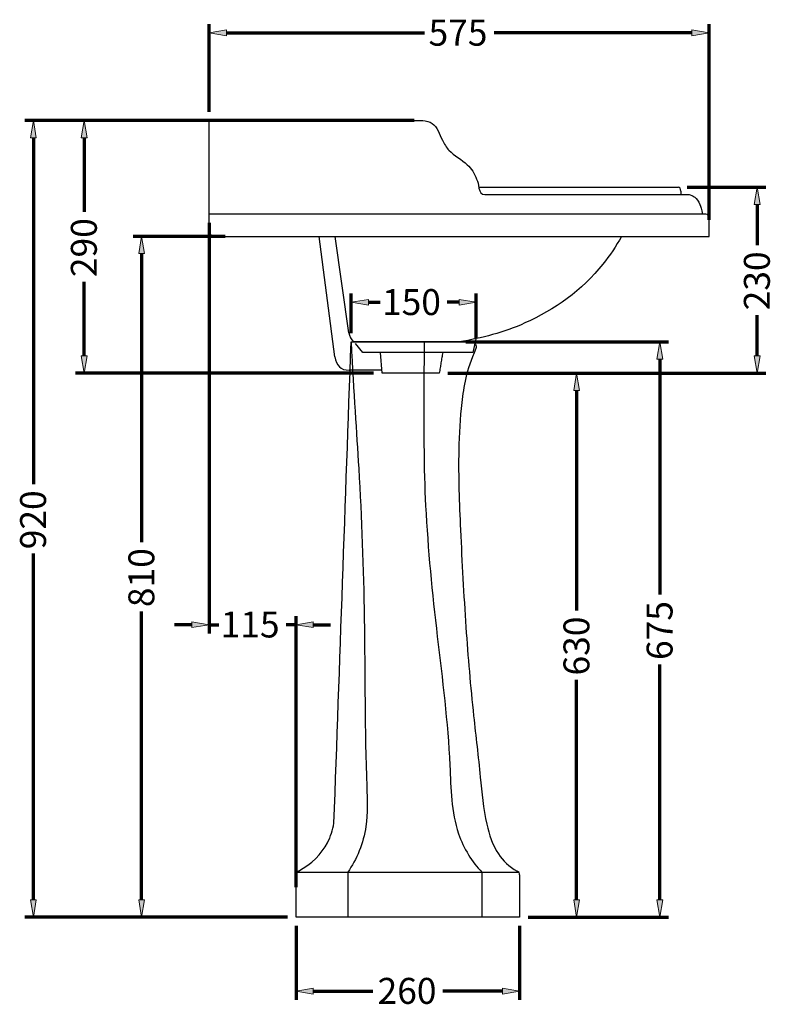
# Model space of a CAD drawing. Units: inches. Extents: x -33 to 1868, y -758 to 1268.
# Drawn here: x -33 to 827, y -758 to 370 of the extents above; entities that cross this region are included whole.
import ezdxf

# ---------------------------------------------------------------- set-up
doc = ezdxf.new("R2010")
doc.units = ezdxf.units.IN
doc.header["$MEASUREMENT"] = 0
for name, pattern in [('AI-Linetype-10', [252.189322, 168.126215, -84.063107]), ('AI-Linetype-11', [252.189322, 168.126215, -84.063107]), ('AI-Linetype-12', [252.189322, 168.126215, -84.063107]), ('AI-Linetype-7', [252.189322, 168.126215, -84.063107]), ('AI-Linetype-8', [252.189322, 168.126215, -84.063107]), ('AI-Linetype-9', [252.189322, 168.126215, -84.063107])]:
    doc.linetypes.add(name, pattern=pattern)
doc.layers.add('______', color=7, linetype='Continuous')
doc.layers.add('_U+56FE_U+5C422', color=7, linetype='Continuous')

# ---------------------------------------------------------------- blocks, each defined once
blk = doc.blocks.new('block 4')
at = {"layer": '______', "color": 7, "lineweight": 25, "true_color": 0xffffff}
blk.add_lwpolyline([(484, 1.1), (348.5, 1.1)], dxfattribs=at)
blk = doc.blocks.new('block 58')
at = {"layer": '______', "color": 7, "lineweight": 25, "true_color": 0xffffff}
blk.add_lwpolyline([(328.2, -15.9), (310.4, 122)], dxfattribs=at)
blk = doc.blocks.new('block 59')
at = {"layer": '______', "color": 7, "lineweight": 25, "true_color": 0xffffff}
blk.add_open_spline([(184.1, 130.9), (184.1, 124.9), (186.4, 122), (191, 122)], degree=3, dxfattribs=at)
blk = doc.blocks.new('block 60')
at = {"layer": '______', "color": 7, "lineweight": 25, "true_color": 0xffffff}
blk.add_open_spline([(757.3, 140.3), (757.3, 145.2), (755.9, 147.6), (753.2, 147.6)], degree=3, dxfattribs=at)
blk = doc.blocks.new('block 61')
at = {"layer": '______', "color": 7, "lineweight": 25, "true_color": 0xffffff}
blk.add_open_spline([(493.4, 177.4), (494, 172.5), (496.3, 170), (500.2, 170)], degree=3, dxfattribs=at)
blk = doc.blocks.new('block 62')
at = {"layer": '______', "color": 7, "lineweight": 25, "true_color": 0xffffff}
blk.add_lwpolyline([(489.6, 4.6), (488.6, -0.5)], dxfattribs=at)
blk = doc.blocks.new('block 63')
at = {"layer": '______', "color": 7, "lineweight": 25, "true_color": 0xffffff}
blk.add_lwpolyline([(184.1, 130.9), (184.1, 254.7)], dxfattribs=at)
blk = doc.blocks.new('block 64')
at = {"layer": '______', "color": 7, "lineweight": 25, "true_color": 0xffffff}
blk.add_open_spline([(429, 254.7), (432.8, 254.4), (436.8, 253.5), (439.8, 251.4), (445.6, 247.5), (448, 239.4), (451.4, 232.4), (453.5, 228), (455.9, 224), (459, 220.7), (465, 214.2), (473.5, 210.3), (480, 204), (484.6, 199.6), (488.3, 194), (490.7, 187.7), (491.9, 184.7), (492.8, 181.6), (493.4, 177.4)], degree=3, knots=[0, 0, 0, 0, 1, 1, 1, 2, 2, 2, 3, 3, 3, 4, 4, 4, 5, 5, 5, 6, 6, 6, 6], dxfattribs=at)
blk = doc.blocks.new('block 65')
at = {"layer": '______', "color": 7, "lineweight": 25, "true_color": 0xffffff}
blk.add_open_spline([(735.3, 169.6), (738.7, 168.2), (739.7, 167.7), (740.6, 167), (742.8, 165.3), (744.9, 162.4), (746.6, 158.7), (747.7, 156.1), (748.7, 153.1), (749.4, 147.6)], degree=3, knots=[0, 0, 0, 0, 1, 1, 1, 2, 2, 2, 3, 3, 3, 3], dxfattribs=at)
blk = doc.blocks.new('block 66')
at = {"layer": '______', "color": 7, "lineweight": 25, "true_color": 0xffffff}
blk.add_lwpolyline([(184.1, 254.7), (429, 254.7)], dxfattribs=at)
blk = doc.blocks.new('block 67')
at = {"layer": '______', "color": 7, "lineweight": 25, "true_color": 0xffffff}
blk.add_open_spline([(733.2, 170), (733.9, 170), (734.6, 169.9), (735.3, 169.6)], degree=3, dxfattribs=at)
blk = doc.blocks.new('block 68')
at = {"layer": '______', "color": 7, "lineweight": 25, "true_color": 0xffffff}
blk.add_lwpolyline([(191, 122), (757.3, 122)], dxfattribs=at)
blk = doc.blocks.new('block 69')
at = {"layer": '______', "color": 7, "lineweight": 25, "true_color": 0xffffff}
blk.add_open_spline([(500.2, 170), (577.9, 170), (655.5, 170), (733.2, 170)], degree=3, dxfattribs=at)
blk = doc.blocks.new('block 70')
at = {"layer": '______', "color": 7, "lineweight": 25, "true_color": 0xffffff}
blk.add_lwpolyline([(724.6, 173.9), (724.6, 170)], dxfattribs=at)
blk = doc.blocks.new('block 71')
at = {"layer": '______', "color": 7, "lineweight": 25, "true_color": 0xffffff}
blk.add_open_spline([(724.6, 173.9), (724.6, 176.9), (723.7, 178.4), (721.9, 178.4)], degree=3, dxfattribs=at)
blk = doc.blocks.new('block 72')
at = {"layer": '______', "color": 7, "lineweight": 25, "true_color": 0xffffff}
blk.add_lwpolyline([(344.4, 11.6), (328.4, 122)], dxfattribs=at)
blk = doc.blocks.new('block 73')
at = {"layer": '______', "color": 7, "lineweight": 25, "true_color": 0xffffff}
blk.add_open_spline([(493.2, 178.4), (569.4, 178.4), (645.7, 178.4), (721.9, 178.4)], degree=3, dxfattribs=at)
blk = doc.blocks.new('block 74')
at = {"layer": '______', "color": 7, "lineweight": 25, "true_color": 0xffffff}
blk.add_open_spline([(349.9, -31.4), (348.1, -31.4), (346.4, -31.4), (344.6, -31.4)], degree=3, dxfattribs=at)
blk = doc.blocks.new('block 75')
at = {"layer": '______', "color": 7, "lineweight": 25, "true_color": 0xffffff}
blk.add_open_spline([(328.2, -15.9), (329.6, -26.2), (335.1, -31.4), (344.6, -31.4)], degree=3, dxfattribs=at)
blk = doc.blocks.new('block 76')
at = {"layer": '______', "color": 7, "lineweight": 25, "true_color": 0xffffff}
blk.add_open_spline([(344.4, 11.6), (345, 7.4), (346.6, 4), (349.4, 1.1)], degree=3, dxfattribs=at)
blk = doc.blocks.new('block 77')
at = {"layer": '______', "color": 7, "lineweight": 25, "true_color": 0xffffff}
blk.add_lwpolyline([(757.3, 122), (757.3, 140.3)], dxfattribs=at)
blk = doc.blocks.new('block 78')
at = {"layer": '______', "color": 7, "lineweight": 25, "true_color": 0xffffff}
blk.add_lwpolyline([(753.2, 147.6), (184.1, 147.6)], dxfattribs=at)
blk = doc.blocks.new('block 79')
at = {"layer": '______', "color": 7, "lineweight": 25, "true_color": 0xffffff}
blk.add_open_spline([(656.8, 122), (650.5, 110.8), (643.3, 100.1), (635.3, 90.1), (611.4, 60.4), (579.9, 37.6), (546.1, 22.7), (521.9, 12), (496.6, 5.3), (470.9, 1.1)], degree=3, knots=[0, 0, 0, 0, 1, 1, 1, 2, 2, 2, 3, 3, 3, 3], dxfattribs=at)
blk = doc.blocks.new('block 200')
at = {"layer": '______', "color": 7, "lineweight": 25, "true_color": 0xffffff}
blk.add_lwpolyline([(284.8, -606.8), (538.9, -606.8)], dxfattribs=at)
blk = doc.blocks.new('block 201')
at = {"layer": '______', "color": 7, "lineweight": 25, "true_color": 0xffffff}
blk.add_open_spline([(346.8, 1.1), (392.4, 1.1), (438, 1.1), (483.5, 1.1), (485.6, 1.1), (487.5, 0.3), (488.9, -1.1), (489, -1.2), (489.2, -1.4), (489.3, -1.6), (490.4, -3), (490.6, -4.9), (489.9, -6.6), (478.6, -32.4), (475.7, -50), (473.7, -68.5), (471.7, -86.2), (470.6, -104.6), (470.2, -123.3), (469.6, -153.3), (470.8, -183.8), (472.2, -214.5), (473.9, -251.7), (475.9, -288.9), (478.4, -326.1), (480.8, -360.1), (483.6, -393.9), (487.2, -427.8), (489.7, -451.1), (492.6, -474.4), (494.9, -497.8), (496.7, -515.8), (498.2, -533.9), (502.3, -551.9), (504.9, -563.7), (508.7, -575.5), (515.6, -585.9), (520.8, -593.7), (527.7, -600.7), (537.3, -605.5)], degree=3, knots=[0, 0, 0, 0, 1, 1, 1, 2, 2, 2, 3, 3, 3, 4, 4, 4, 5, 5, 5, 6, 6, 6, 7, 7, 7, 8, 8, 8, 9, 9, 9, 10, 10, 10, 11, 11, 11, 12, 12, 12, 13, 13, 13, 13], dxfattribs=at)
blk = doc.blocks.new('block 202')
at = {"layer": '______', "color": 7, "lineweight": 25, "true_color": 0xffffff}
blk.add_open_spline([(540, -610), (540, -608.1), (539, -606.4), (537.3, -605.5)], degree=3, dxfattribs=at)
blk = doc.blocks.new('block 203')
at = {"layer": '______', "color": 7, "lineweight": 25, "true_color": 0xffffff}
blk.add_lwpolyline([(540, -610), (540, -658.3)], dxfattribs=at)
blk = doc.blocks.new('block 204')
at = {"layer": '______', "color": 7, "lineweight": 25, "true_color": 0xffffff}
blk.add_lwpolyline([(540, -658.3), (283.7, -658.3)], dxfattribs=at)
blk = doc.blocks.new('block 205')
at = {"layer": '______', "color": 7, "lineweight": 25, "true_color": 0xffffff}
blk.add_lwpolyline([(283.7, -658.3), (283.7, -609.9)], dxfattribs=at)
blk = doc.blocks.new('block 206')
at = {"layer": '______', "color": 7, "lineweight": 25, "true_color": 0xffffff}
blk.add_open_spline([(286.4, -605.5), (284.7, -606.3), (283.7, -608), (283.7, -609.9)], degree=3, dxfattribs=at)
blk = doc.blocks.new('block 207')
at = {"layer": '______', "color": 7, "lineweight": 25, "true_color": 0xffffff}
blk.add_open_spline([(286.4, -605.5), (301.8, -597.7), (312.9, -586.1), (319.7, -573.1), (323.5, -566), (325.9, -558.4), (327.2, -550.7), (333.8, -366.8), (340.3, -182.8), (346.8, 1.1), (349.9, -59.4), (353.1, -101.7), (355.5, -144.1), (358.9, -201.3), (361, -258.7), (361.9, -315.9), (362.9, -380.1), (362.3, -444.1), (364.8, -508.6), (365.3, -523.9), (366.1, -539.2), (363.8, -554.3), (361, -573.6), (353.2, -592.5), (342.9, -606.8)], degree=3, knots=[0, 0, 0, 0, 1, 1, 1, 2, 2, 2, 3, 3, 3, 4, 4, 4, 5, 5, 5, 6, 6, 6, 7, 7, 7, 8, 8, 8, 8], dxfattribs=at)
blk = doc.blocks.new('block 208')
at = {"layer": '______', "color": 7, "lineweight": 25, "true_color": 0xffffff}
blk.add_lwpolyline([(342.9, -606.8), (342.9, -658.3)], dxfattribs=at)
blk = doc.blocks.new('block 209')
at = {"layer": '______', "color": 7, "lineweight": 25, "true_color": 0xffffff}
blk.add_open_spline([(430.6, 1.1), (429.7, -102.3), (430.1, -144.6), (432.2, -186.7), (434.8, -236.9), (439.8, -287), (445.6, -336.8), (451.3, -385.8), (457.7, -434.6), (460, -484.4), (461.2, -510.9), (461.3, -537.7), (470, -562.7), (475.8, -579.5), (485.5, -595.5), (496.7, -606.8)], degree=3, knots=[0, 0, 0, 0, 1, 1, 1, 2, 2, 2, 3, 3, 3, 4, 4, 4, 5, 5, 5, 5], dxfattribs=at)
blk = doc.blocks.new('block 210')
at = {"layer": '______', "color": 7, "lineweight": 25, "true_color": 0xffffff}
blk.add_lwpolyline([(496.7, -606.8), (496.7, -658.3)], dxfattribs=at)
blk = doc.blocks.new('block 211')
at = {"layer": '______', "color": 7, "linetype": 'AI-Linetype-7', "lineweight": 25, "true_color": 0xffffff}
blk.add_lwpolyline([(447.9, -34.7), (382.5, -34.7)], dxfattribs=at)
blk = doc.blocks.new('block 212')
at = {"layer": '______', "color": 7, "lineweight": 25, "true_color": 0xffffff}
blk.add_lwpolyline([(489.6, 4.6), (486.5, -11.1)], dxfattribs=at)
blk = doc.blocks.new('block 213')
at = {"layer": '______', "color": 7, "linetype": 'AI-Linetype-8', "lineweight": 25, "true_color": 0xffffff}
blk.add_lwpolyline([(486.5, -11.1), (360.4, -11.1)], dxfattribs=at)
blk = doc.blocks.new('block 214')
at = {"layer": '______', "color": 7, "linetype": 'AI-Linetype-9', "lineweight": 25, "true_color": 0xffffff}
blk.add_lwpolyline([(382.5, -34.7), (380.4, -11.1)], dxfattribs=at)
blk = doc.blocks.new('block 215')
at = {"layer": '______', "color": 7, "linetype": 'AI-Linetype-10', "lineweight": 25, "true_color": 0xffffff}
blk.add_lwpolyline([(360.4, -11.1), (351.7, -0.8)], dxfattribs=at)
blk = doc.blocks.new('block 216')
at = {"layer": '______', "color": 7, "linetype": 'AI-Linetype-11', "lineweight": 25, "true_color": 0xffffff}
blk.add_open_spline([(382.2, -31.4), (369.7, -31.4), (357.2, -31.4), (344.6, -31.4)], degree=3, dxfattribs=at)
blk = doc.blocks.new('block 217')
at = {"layer": '______', "color": 7, "lineweight": 25, "true_color": 0xffffff}
blk.add_open_spline([(328.2, -15.9), (329.6, -26.2), (335.1, -31.4), (344.6, -31.4)], degree=3, dxfattribs=at)
blk = doc.blocks.new('block 218')
at = {"layer": '______', "color": 7, "linetype": 'AI-Linetype-12', "lineweight": 25, "true_color": 0xffffff}
blk.add_open_spline([(451.8, -11.1), (450.5, -19), (449.2, -26.8), (447.9, -34.7)], degree=3, dxfattribs=at)
blk = doc.blocks.new('block 219')
at = {"layer": '_U+56FE_U+5C422', "color": 7, "lineweight": 70, "true_color": 0xffffff}
blk.add_lwpolyline([(731.8, 178.4), (822.1, 178.4)], dxfattribs=at)
blk = doc.blocks.new('block 220')
at = {"layer": '_U+56FE_U+5C422', "color": 7, "lineweight": 70, "true_color": 0xffffff}
blk.add_lwpolyline([(457.8, -34.7), (822.1, -34.7)], dxfattribs=at)
blk = doc.blocks.new('block 221')
at = {"layer": '_U+56FE_U+5C422', "color": 7, "lineweight": 70, "true_color": 0xffffff}
blk.add_lwpolyline([(812.2, 158.6), (812.2, 111.9)], dxfattribs=at)
blk = doc.blocks.new('block 222')
at = {"layer": '_U+56FE_U+5C422', "color": 7, "lineweight": 70, "true_color": 0xffffff}
blk.add_lwpolyline([(812.2, -14.9), (812.2, 31.8)], dxfattribs=at)
blk = doc.blocks.new('block 223')
at = {"layer": '_U+56FE_U+5C422', "true_color": 0xffffff}
h = blk.add_hatch(color=7, dxfattribs=at)
h.dxf.hatch_style = 2
h.paths.add_polyline_path([(808.9, 158.6), (812.2, 178.4), (815.5, 158.6)])
at = {"layer": '_U+56FE_U+5C422', "lineweight": 0}
blk.add_lwpolyline([(808.9, 158.6), (812.2, 178.4), (815.5, 158.6), (808.9, 158.6)], dxfattribs=at)
blk = doc.blocks.new('block 224')
at = {"layer": '_U+56FE_U+5C422', "true_color": 0xffffff}
h = blk.add_hatch(color=7, dxfattribs=at)
h.dxf.hatch_style = 2
h.paths.add_polyline_path([(808.9, -14.9), (812.2, -34.7), (815.5, -14.9)])
at = {"layer": '_U+56FE_U+5C422', "lineweight": 0}
blk.add_lwpolyline([(808.9, -14.9), (812.2, -34.7), (815.5, -14.9), (808.9, -14.9)], dxfattribs=at)
blk = doc.blocks.new('block 225')
at = {"layer": '_U+56FE_U+5C422', "color": 7, "true_color": 0xffffff, "insert": (826.7, 37.2), "char_height": 29.696, "attachment_point": 7, "rotation": 90}
blk.add_mtext('\\fArial|b0|i0|c0|p34;\\W1.00179;230', dxfattribs=at)
blk = doc.blocks.new('block 273')
at = {"layer": '_U+56FE_U+5C422', "color": 7, "lineweight": 70, "true_color": 0xffffff}
blk.add_lwpolyline([(757.3, 141.1), (757.3, 365.2)], dxfattribs=at)
blk = doc.blocks.new('block 274')
at = {"layer": '_U+56FE_U+5C422', "color": 7, "lineweight": 70, "true_color": 0xffffff}
blk.add_lwpolyline([(184.1, 264.6), (184.1, 365.2)], dxfattribs=at)
blk = doc.blocks.new('block 275')
at = {"layer": '_U+56FE_U+5C422', "color": 7, "lineweight": 70, "true_color": 0xffffff}
blk.add_lwpolyline([(737.5, 355.3), (510.6, 355.3)], dxfattribs=at)
blk = doc.blocks.new('block 276')
at = {"layer": '_U+56FE_U+5C422', "color": 7, "lineweight": 70, "true_color": 0xffffff}
blk.add_lwpolyline([(203.9, 355.3), (430.9, 355.3)], dxfattribs=at)
blk = doc.blocks.new('block 277')
at = {"layer": '_U+56FE_U+5C422', "true_color": 0xffffff}
h = blk.add_hatch(color=7, dxfattribs=at)
h.dxf.hatch_style = 2
h.paths.add_polyline_path([(737.5, 358.6), (757.3, 355.3), (737.5, 352)])
at = {"layer": '_U+56FE_U+5C422', "lineweight": 0}
blk.add_lwpolyline([(737.5, 358.6), (757.3, 355.3), (737.5, 352), (737.5, 358.6)], dxfattribs=at)
blk = doc.blocks.new('block 278')
at = {"layer": '_U+56FE_U+5C422', "true_color": 0xffffff}
h = blk.add_hatch(color=7, dxfattribs=at)
h.dxf.hatch_style = 2
h.paths.add_polyline_path([(203.9, 358.6), (184.1, 355.3), (203.9, 352)])
at = {"layer": '_U+56FE_U+5C422', "lineweight": 0}
blk.add_lwpolyline([(203.9, 358.6), (184.1, 355.3), (203.9, 352), (203.9, 358.6)], dxfattribs=at)
blk = doc.blocks.new('block 279')
at = {"layer": '_U+56FE_U+5C422', "color": 7, "true_color": 0xffffff, "insert": (435.6, 340.6), "char_height": 29.749, "attachment_point": 7}
blk.add_mtext('\\fArial|b0|i0|c0|p34;\\W0.99821;575', dxfattribs=at)
blk = doc.blocks.new('block 280')
at = {"layer": '_U+56FE_U+5C422', "color": 7, "lineweight": 70, "true_color": 0xffffff}
blk.add_lwpolyline([(419.1, 254.7), (31, 254.7)], dxfattribs=at)
blk = doc.blocks.new('block 281')
at = {"layer": '_U+56FE_U+5C422', "color": 7, "lineweight": 70, "true_color": 0xffffff}
blk.add_lwpolyline([(372.6, -34.7), (31, -34.7)], dxfattribs=at)
blk = doc.blocks.new('block 282')
at = {"layer": '_U+56FE_U+5C422', "color": 7, "lineweight": 70, "true_color": 0xffffff}
blk.add_lwpolyline([(40.9, 234.8), (40.9, 150)], dxfattribs=at)
blk = doc.blocks.new('block 283')
at = {"layer": '_U+56FE_U+5C422', "color": 7, "lineweight": 70, "true_color": 0xffffff}
blk.add_lwpolyline([(40.9, -14.9), (40.9, 70)], dxfattribs=at)
blk = doc.blocks.new('block 284')
at = {"layer": '_U+56FE_U+5C422', "true_color": 0xffffff}
h = blk.add_hatch(color=7, dxfattribs=at)
h.dxf.hatch_style = 2
h.paths.add_polyline_path([(37.6, 234.8), (40.9, 254.7), (44.2, 234.8)])
at = {"layer": '_U+56FE_U+5C422', "lineweight": 0}
blk.add_lwpolyline([(37.6, 234.8), (40.9, 254.7), (44.2, 234.8), (37.6, 234.8)], dxfattribs=at)
blk = doc.blocks.new('block 285')
at = {"layer": '_U+56FE_U+5C422', "true_color": 0xffffff}
h = blk.add_hatch(color=7, dxfattribs=at)
h.dxf.hatch_style = 2
h.paths.add_polyline_path([(37.6, -14.9), (40.9, -34.7), (44.2, -14.9)])
at = {"layer": '_U+56FE_U+5C422', "lineweight": 0}
blk.add_lwpolyline([(37.6, -14.9), (40.9, -34.7), (44.2, -14.9), (37.6, -14.9)], dxfattribs=at)
blk = doc.blocks.new('block 286')
at = {"layer": '_U+56FE_U+5C422', "color": 7, "true_color": 0xffffff, "insert": (55.4, 75.3), "char_height": 29.696, "attachment_point": 7, "rotation": 90}
blk.add_mtext('\\fArial|b0|i0|c0|p34;\\W1.00179;290', dxfattribs=at)
blk = doc.blocks.new('block 301')
at = {"layer": '_U+56FE_U+5C422', "color": 7, "lineweight": 70, "true_color": 0xffffff}
blk.add_lwpolyline([(478.3, 1.1), (710.5, 1.1)], dxfattribs=at)
blk = doc.blocks.new('block 302')
at = {"layer": '_U+56FE_U+5C422', "color": 7, "lineweight": 70, "true_color": 0xffffff}
blk.add_lwpolyline([(549.9, -658.3), (710.5, -658.3)], dxfattribs=at)
blk = doc.blocks.new('block 303')
at = {"layer": '_U+56FE_U+5C422', "color": 7, "lineweight": 70, "true_color": 0xffffff}
blk.add_lwpolyline([(700.6, -18.7), (700.6, -288.6)], dxfattribs=at)
blk = doc.blocks.new('block 304')
at = {"layer": '_U+56FE_U+5C422', "color": 7, "lineweight": 70, "true_color": 0xffffff}
blk.add_lwpolyline([(700.6, -638.5), (700.6, -368.6)], dxfattribs=at)
blk = doc.blocks.new('block 305')
at = {"layer": '_U+56FE_U+5C422', "true_color": 0xffffff}
h = blk.add_hatch(color=7, dxfattribs=at)
h.dxf.hatch_style = 2
h.paths.add_polyline_path([(697.3, -18.7), (700.6, 1.1), (703.9, -18.7)])
at = {"layer": '_U+56FE_U+5C422', "lineweight": 0}
blk.add_lwpolyline([(697.3, -18.7), (700.6, 1.1), (703.9, -18.7), (697.3, -18.7)], dxfattribs=at)
blk = doc.blocks.new('block 306')
at = {"layer": '_U+56FE_U+5C422', "true_color": 0xffffff}
h = blk.add_hatch(color=7, dxfattribs=at)
h.dxf.hatch_style = 2
h.paths.add_polyline_path([(697.3, -638.5), (700.6, -658.3), (703.9, -638.5)])
at = {"layer": '_U+56FE_U+5C422', "lineweight": 0}
blk.add_lwpolyline([(697.3, -638.5), (700.6, -658.3), (703.9, -638.5), (697.3, -638.5)], dxfattribs=at)
blk = doc.blocks.new('block 307')
at = {"layer": '_U+56FE_U+5C422', "color": 7, "true_color": 0xffffff, "insert": (715.2, -363.6), "char_height": 29.696, "attachment_point": 7, "rotation": 90}
blk.add_mtext('\\fArial|b0|i0|c0|p34;\\W1.00179;675', dxfattribs=at)
blk = doc.blocks.new('block 308')
at = {"layer": '_U+56FE_U+5C422', "color": 7, "lineweight": 70, "true_color": 0xffffff}
blk.add_lwpolyline([(346.8, 11), (346.8, 56.4)], dxfattribs=at)
blk = doc.blocks.new('block 309')
at = {"layer": '_U+56FE_U+5C422', "color": 7, "lineweight": 70, "true_color": 0xffffff}
blk.add_lwpolyline([(490.3, 5.3), (490.3, 56.4)], dxfattribs=at)
blk = doc.blocks.new('block 310')
at = {"layer": '_U+56FE_U+5C422', "color": 7, "lineweight": 70, "true_color": 0xffffff}
blk.add_lwpolyline([(366.6, 46.5), (380.3, 46.5)], dxfattribs=at)
blk = doc.blocks.new('block 311')
at = {"layer": '_U+56FE_U+5C422', "color": 7, "lineweight": 70, "true_color": 0xffffff}
blk.add_lwpolyline([(470.5, 46.5), (456.8, 46.5)], dxfattribs=at)
blk = doc.blocks.new('block 312')
at = {"layer": '_U+56FE_U+5C422', "true_color": 0xffffff}
h = blk.add_hatch(color=7, dxfattribs=at)
h.dxf.hatch_style = 2
h.paths.add_polyline_path([(366.6, 49.8), (346.8, 46.5), (366.6, 43.2)])
at = {"layer": '_U+56FE_U+5C422', "lineweight": 0}
blk.add_lwpolyline([(366.6, 49.8), (346.8, 46.5), (366.6, 43.2), (366.6, 49.8)], dxfattribs=at)
blk = doc.blocks.new('block 313')
at = {"layer": '_U+56FE_U+5C422', "true_color": 0xffffff}
h = blk.add_hatch(color=7, dxfattribs=at)
h.dxf.hatch_style = 2
h.paths.add_polyline_path([(470.5, 49.8), (490.3, 46.5), (470.5, 43.2)])
at = {"layer": '_U+56FE_U+5C422', "lineweight": 0}
blk.add_lwpolyline([(470.5, 49.8), (490.3, 46.5), (470.5, 43.2), (470.5, 49.8)], dxfattribs=at)
blk = doc.blocks.new('block 314')
at = {"layer": '_U+56FE_U+5C422', "color": 7, "true_color": 0xffffff, "insert": (382.3, 31.8), "char_height": 29.749, "attachment_point": 7}
blk.add_mtext('\\fArial|b0|i0|c0|p34;\\W0.99821;150', dxfattribs=at)
blk = doc.blocks.new('block 315')
at = {"layer": '_U+56FE_U+5C422', "color": 7, "lineweight": 70, "true_color": 0xffffff}
blk.add_lwpolyline([(283.7, -668.2), (283.7, -753.1)], dxfattribs=at)
blk = doc.blocks.new('block 316')
at = {"layer": '_U+56FE_U+5C422', "color": 7, "lineweight": 70, "true_color": 0xffffff}
blk.add_lwpolyline([(540, -668.2), (540, -753.1)], dxfattribs=at)
blk = doc.blocks.new('block 317')
at = {"layer": '_U+56FE_U+5C422', "color": 7, "lineweight": 70, "true_color": 0xffffff}
blk.add_lwpolyline([(303.5, -743.1), (371.9, -743.1)], dxfattribs=at)
blk = doc.blocks.new('block 318')
at = {"layer": '_U+56FE_U+5C422', "color": 7, "lineweight": 70, "true_color": 0xffffff}
blk.add_lwpolyline([(520.2, -743.1), (451.8, -743.1)], dxfattribs=at)
blk = doc.blocks.new('block 319')
at = {"layer": '_U+56FE_U+5C422', "true_color": 0xffffff}
h = blk.add_hatch(color=7, dxfattribs=at)
h.dxf.hatch_style = 2
h.paths.add_polyline_path([(303.5, -739.8), (283.7, -743.1), (303.5, -746.5)])
at = {"layer": '_U+56FE_U+5C422', "lineweight": 0}
blk.add_lwpolyline([(303.5, -739.8), (283.7, -743.1), (303.5, -746.5), (303.5, -739.8)], dxfattribs=at)
blk = doc.blocks.new('block 320')
at = {"layer": '_U+56FE_U+5C422', "true_color": 0xffffff}
h = blk.add_hatch(color=7, dxfattribs=at)
h.dxf.hatch_style = 2
h.paths.add_polyline_path([(520.2, -739.8), (540, -743.1), (520.2, -746.5)])
at = {"layer": '_U+56FE_U+5C422', "lineweight": 0}
blk.add_lwpolyline([(520.2, -739.8), (540, -743.1), (520.2, -746.5), (520.2, -739.8)], dxfattribs=at)
blk = doc.blocks.new('block 321')
at = {"layer": '_U+56FE_U+5C422', "color": 7, "true_color": 0xffffff, "insert": (377.2, -757.8), "char_height": 29.749, "attachment_point": 7}
blk.add_mtext('\\fArial|b0|i0|c0|p34;\\W0.99821;260', dxfattribs=at)
blk = doc.blocks.new('block 322')
at = {"layer": '_U+56FE_U+5C422', "color": 7, "lineweight": 70, "true_color": 0xffffff}
blk.add_lwpolyline([(174.2, 254.7), (-27.2, 254.7)], dxfattribs=at)
blk = doc.blocks.new('block 323')
at = {"layer": '_U+56FE_U+5C422', "color": 7, "lineweight": 70, "true_color": 0xffffff}
blk.add_lwpolyline([(273.8, -658.3), (-27.2, -658.3)], dxfattribs=at)
blk = doc.blocks.new('block 324')
at = {"layer": '_U+56FE_U+5C422', "color": 7, "lineweight": 70, "true_color": 0xffffff}
blk.add_lwpolyline([(-17.3, 234.8), (-17.3, -162.1)], dxfattribs=at)
blk = doc.blocks.new('block 325')
at = {"layer": '_U+56FE_U+5C422', "color": 7, "lineweight": 70, "true_color": 0xffffff}
blk.add_lwpolyline([(-17.3, -638.5), (-17.3, -241.6)], dxfattribs=at)
blk = doc.blocks.new('block 326')
at = {"layer": '_U+56FE_U+5C422', "true_color": 0xffffff}
h = blk.add_hatch(color=7, dxfattribs=at)
h.dxf.hatch_style = 2
h.paths.add_polyline_path([(-20.6, 234.8), (-17.3, 254.7), (-14, 234.8)])
at = {"layer": '_U+56FE_U+5C422', "lineweight": 0}
blk.add_lwpolyline([(-20.6, 234.8), (-17.3, 254.7), (-14, 234.8), (-20.6, 234.8)], dxfattribs=at)
blk = doc.blocks.new('block 327')
at = {"layer": '_U+56FE_U+5C422', "true_color": 0xffffff}
h = blk.add_hatch(color=7, dxfattribs=at)
h.dxf.hatch_style = 2
h.paths.add_polyline_path([(-20.6, -638.5), (-17.3, -658.3), (-14, -638.5)])
at = {"layer": '_U+56FE_U+5C422', "lineweight": 0}
blk.add_lwpolyline([(-20.6, -638.5), (-17.3, -658.3), (-14, -638.5), (-20.6, -638.5)], dxfattribs=at)
blk = doc.blocks.new('block 328')
at = {"layer": '_U+56FE_U+5C422', "color": 7, "true_color": 0xffffff, "insert": (-2.8, -236.7), "char_height": 29.696, "attachment_point": 7, "rotation": 90}
blk.add_mtext('\\fArial|b0|i0|c0|p34;\\W1.00179;920', dxfattribs=at)
blk = doc.blocks.new('block 336')
at = {"layer": '_U+56FE_U+5C422', "color": 7, "lineweight": 70, "true_color": 0xffffff}
blk.add_lwpolyline([(202.6, 122), (96.9, 122)], dxfattribs=at)
blk = doc.blocks.new('block 337')
at = {"layer": '_U+56FE_U+5C422', "color": 7, "lineweight": 70, "true_color": 0xffffff}
blk.add_lwpolyline([(202.6, -658.3), (96.9, -658.3)], dxfattribs=at)
blk = doc.blocks.new('block 338')
at = {"layer": '_U+56FE_U+5C422', "color": 7, "lineweight": 70, "true_color": 0xffffff}
blk.add_lwpolyline([(106.8, 102.2), (106.8, -228.4)], dxfattribs=at)
blk = doc.blocks.new('block 339')
at = {"layer": '_U+56FE_U+5C422', "color": 7, "lineweight": 70, "true_color": 0xffffff}
blk.add_lwpolyline([(106.8, -638.5), (106.8, -307.9)], dxfattribs=at)
blk = doc.blocks.new('block 340')
at = {"layer": '_U+56FE_U+5C422', "true_color": 0xffffff}
h = blk.add_hatch(color=7, dxfattribs=at)
h.dxf.hatch_style = 2
h.paths.add_polyline_path([(103.5, 102.2), (106.8, 122), (110.1, 102.2)])
at = {"layer": '_U+56FE_U+5C422', "lineweight": 0}
blk.add_lwpolyline([(103.5, 102.2), (106.8, 122), (110.1, 102.2), (103.5, 102.2)], dxfattribs=at)
blk = doc.blocks.new('block 341')
at = {"layer": '_U+56FE_U+5C422', "true_color": 0xffffff}
h = blk.add_hatch(color=7, dxfattribs=at)
h.dxf.hatch_style = 2
h.paths.add_polyline_path([(103.5, -638.5), (106.8, -658.3), (110.1, -638.5)])
at = {"layer": '_U+56FE_U+5C422', "lineweight": 0}
blk.add_lwpolyline([(103.5, -638.5), (106.8, -658.3), (110.1, -638.5), (103.5, -638.5)], dxfattribs=at)
blk = doc.blocks.new('block 342')
at = {"layer": '_U+56FE_U+5C422', "color": 7, "true_color": 0xffffff, "insert": (121.3, -303), "char_height": 29.696, "attachment_point": 7, "rotation": 90}
blk.add_mtext('\\fArial|b0|i0|c0|p34;\\W1.00179;810', dxfattribs=at)
blk = doc.blocks.new('block 343')
at = {"layer": '_U+56FE_U+5C422', "color": 7, "lineweight": 70, "true_color": 0xffffff}
blk.add_lwpolyline([(283.7, -624.2), (283.7, -313.3)], dxfattribs=at)
blk = doc.blocks.new('block 344')
at = {"layer": '_U+56FE_U+5C422', "color": 7, "lineweight": 70, "true_color": 0xffffff}
blk.add_lwpolyline([(184.1, 137.7), (184.1, -333.1)], dxfattribs=at)
blk = doc.blocks.new('block 345')
at = {"layer": '_U+56FE_U+5C422', "color": 7, "lineweight": 70, "true_color": 0xffffff}
blk.add_lwpolyline([(303.5, -323.2), (323.3, -323.2)], dxfattribs=at)
blk = doc.blocks.new('block 346')
at = {"layer": '_U+56FE_U+5C422', "color": 7, "lineweight": 70, "true_color": 0xffffff}
blk.add_lwpolyline([(164.3, -323.2), (144.5, -323.2)], dxfattribs=at)
blk = doc.blocks.new('block 347')
at = {"layer": '_U+56FE_U+5C422', "color": 7, "lineweight": 70, "true_color": 0xffffff}
blk.add_lwpolyline([(283.7, -323.2), (272.3, -323.2)], dxfattribs=at)
blk = doc.blocks.new('block 348')
at = {"layer": '_U+56FE_U+5C422', "color": 7, "lineweight": 70, "true_color": 0xffffff}
blk.add_lwpolyline([(184.1, -323.2), (195.4, -323.2)], dxfattribs=at)
blk = doc.blocks.new('block 349')
at = {"layer": '_U+56FE_U+5C422', "true_color": 0xffffff}
h = blk.add_hatch(color=7, dxfattribs=at)
h.dxf.hatch_style = 2
h.paths.add_polyline_path([(303.5, -319.9), (283.7, -323.2), (303.5, -326.5)])
at = {"layer": '_U+56FE_U+5C422', "lineweight": 0}
blk.add_lwpolyline([(303.5, -319.9), (283.7, -323.2), (303.5, -326.5), (303.5, -319.9)], dxfattribs=at)
blk = doc.blocks.new('block 350')
at = {"layer": '_U+56FE_U+5C422', "true_color": 0xffffff}
h = blk.add_hatch(color=7, dxfattribs=at)
h.dxf.hatch_style = 2
h.paths.add_polyline_path([(164.3, -319.9), (184.1, -323.2), (164.3, -326.5)])
at = {"layer": '_U+56FE_U+5C422', "lineweight": 0}
blk.add_lwpolyline([(164.3, -319.9), (184.1, -323.2), (164.3, -326.5), (164.3, -319.9)], dxfattribs=at)
blk = doc.blocks.new('block 351')
at = {"layer": '_U+56FE_U+5C422', "color": 7, "true_color": 0xffffff, "insert": (197.4, -337.8), "char_height": 29.749, "attachment_point": 7}
blk.add_mtext('\\fArial|b0|i0|c0|p34;\\W0.99821;115', dxfattribs=at)
blk = doc.blocks.new('block 352')
at = {"layer": '_U+56FE_U+5C422', "color": 7, "lineweight": 70, "true_color": 0xffffff}
blk.add_lwpolyline([(457.8, -34.7), (615.2, -34.7)], dxfattribs=at)
blk = doc.blocks.new('block 353')
at = {"layer": '_U+56FE_U+5C422', "color": 7, "lineweight": 70, "true_color": 0xffffff}
blk.add_lwpolyline([(572.9, -658.3), (615.2, -658.3)], dxfattribs=at)
blk = doc.blocks.new('block 354')
at = {"layer": '_U+56FE_U+5C422', "color": 7, "lineweight": 70, "true_color": 0xffffff}
blk.add_lwpolyline([(605.3, -54.5), (605.3, -306.7)], dxfattribs=at)
blk = doc.blocks.new('block 355')
at = {"layer": '_U+56FE_U+5C422', "color": 7, "lineweight": 70, "true_color": 0xffffff}
blk.add_lwpolyline([(605.3, -638.5), (605.3, -386.3)], dxfattribs=at)
blk = doc.blocks.new('block 356')
at = {"layer": '_U+56FE_U+5C422', "true_color": 0xffffff}
h = blk.add_hatch(color=7, dxfattribs=at)
h.dxf.hatch_style = 2
h.paths.add_polyline_path([(602, -54.5), (605.3, -34.7), (608.6, -54.5)])
at = {"layer": '_U+56FE_U+5C422', "lineweight": 0}
blk.add_lwpolyline([(602, -54.5), (605.3, -34.7), (608.6, -54.5), (602, -54.5)], dxfattribs=at)
blk = doc.blocks.new('block 357')
at = {"layer": '_U+56FE_U+5C422', "true_color": 0xffffff}
h = blk.add_hatch(color=7, dxfattribs=at)
h.dxf.hatch_style = 2
h.paths.add_polyline_path([(602, -638.5), (605.3, -658.3), (608.6, -638.5)])
at = {"layer": '_U+56FE_U+5C422', "lineweight": 0}
blk.add_lwpolyline([(602, -638.5), (605.3, -658.3), (608.6, -638.5), (602, -638.5)], dxfattribs=at)
blk = doc.blocks.new('block 358')
at = {"layer": '_U+56FE_U+5C422', "color": 7, "true_color": 0xffffff, "insert": (619.9, -381.4), "char_height": 29.696, "attachment_point": 7, "rotation": 90}
blk.add_mtext('\\fArial|b0|i0|c0|p34;\\W1.00179;630', dxfattribs=at)
blk = doc.blocks.new('block 389')
at = {"layer": 'DEFPOINTS', "lineweight": 0}
blk.add_lwpolyline([(721.9, 178.4), (721.9, 178.4)], dxfattribs=at)
blk = doc.blocks.new('block 390')
at = {"layer": 'DEFPOINTS', "lineweight": 0}
blk.add_lwpolyline([(447.9, -34.7), (447.9, -34.7)], dxfattribs=at)
blk = doc.blocks.new('block 391')
at = {"layer": 'DEFPOINTS', "lineweight": 0}
blk.add_lwpolyline([(812.2, -34.7), (812.2, -34.7)], dxfattribs=at)
blk = doc.blocks.new('block 429')
at = {"layer": 'DEFPOINTS', "lineweight": 0}
blk.add_lwpolyline([(757.3, 131.2), (757.3, 131.2)], dxfattribs=at)
blk = doc.blocks.new('block 430')
at = {"layer": 'DEFPOINTS', "lineweight": 0}
blk.add_lwpolyline([(184.1, 254.7), (184.1, 254.7)], dxfattribs=at)
blk = doc.blocks.new('block 431')
at = {"layer": 'DEFPOINTS', "lineweight": 0}
blk.add_lwpolyline([(184.1, 355.3), (184.1, 355.3)], dxfattribs=at)
blk = doc.blocks.new('block 432')
at = {"layer": 'DEFPOINTS', "lineweight": 0}
blk.add_lwpolyline([(429, 254.7), (429, 254.7)], dxfattribs=at)
blk = doc.blocks.new('block 433')
at = {"layer": 'DEFPOINTS', "lineweight": 0}
blk.add_lwpolyline([(382.5, -34.7), (382.5, -34.7)], dxfattribs=at)
blk = doc.blocks.new('block 434')
at = {"layer": 'DEFPOINTS', "lineweight": 0}
blk.add_lwpolyline([(40.9, -34.7), (40.9, -34.7)], dxfattribs=at)
blk = doc.blocks.new('block 441')
at = {"layer": 'DEFPOINTS', "lineweight": 0}
blk.add_lwpolyline([(468.4, 1.1), (468.4, 1.1)], dxfattribs=at)
blk = doc.blocks.new('block 442')
at = {"layer": 'DEFPOINTS', "lineweight": 0}
blk.add_lwpolyline([(540, -658.3), (540, -658.3)], dxfattribs=at)
blk = doc.blocks.new('block 443')
at = {"layer": 'DEFPOINTS', "lineweight": 0}
blk.add_lwpolyline([(700.6, -658.3), (700.6, -658.3)], dxfattribs=at)
blk = doc.blocks.new('block 444')
at = {"layer": 'DEFPOINTS', "lineweight": 0}
blk.add_lwpolyline([(346.8, 1.1), (346.8, 1.1)], dxfattribs=at)
blk = doc.blocks.new('block 445')
at = {"layer": 'DEFPOINTS', "lineweight": 0}
blk.add_lwpolyline([(490.3, -4.6), (490.3, -4.6)], dxfattribs=at)
blk = doc.blocks.new('block 446')
at = {"layer": 'DEFPOINTS', "lineweight": 0}
blk.add_lwpolyline([(490.3, 46.5), (490.3, 46.5)], dxfattribs=at)
blk = doc.blocks.new('block 447')
at = {"layer": 'DEFPOINTS', "lineweight": 0}
blk.add_lwpolyline([(283.7, -658.3), (283.7, -658.3)], dxfattribs=at)
blk = doc.blocks.new('block 448')
at = {"layer": 'DEFPOINTS', "lineweight": 0}
blk.add_lwpolyline([(540, -658.3), (540, -658.3)], dxfattribs=at)
blk = doc.blocks.new('block 449')
at = {"layer": 'DEFPOINTS', "lineweight": 0}
blk.add_lwpolyline([(540, -743.1), (540, -743.1)], dxfattribs=at)
blk = doc.blocks.new('block 450')
at = {"layer": 'DEFPOINTS', "lineweight": 0}
blk.add_lwpolyline([(184.1, 254.7), (184.1, 254.7)], dxfattribs=at)
blk = doc.blocks.new('block 451')
at = {"layer": 'DEFPOINTS', "lineweight": 0}
blk.add_lwpolyline([(283.7, -658.3), (283.7, -658.3)], dxfattribs=at)
blk = doc.blocks.new('block 452')
at = {"layer": 'DEFPOINTS', "lineweight": 0}
blk.add_lwpolyline([(-17.3, -658.3), (-17.3, -658.3)], dxfattribs=at)
blk = doc.blocks.new('block 456')
at = {"layer": 'DEFPOINTS', "lineweight": 0}
blk.add_lwpolyline([(212.5, 122), (212.5, 122)], dxfattribs=at)
blk = doc.blocks.new('block 457')
at = {"layer": 'DEFPOINTS', "lineweight": 0}
blk.add_lwpolyline([(212.5, -658.3), (212.5, -658.3)], dxfattribs=at)
blk = doc.blocks.new('block 458')
at = {"layer": 'DEFPOINTS', "lineweight": 0}
blk.add_lwpolyline([(106.8, -658.3), (106.8, -658.3)], dxfattribs=at)
blk = doc.blocks.new('block 459')
at = {"layer": 'DEFPOINTS', "lineweight": 0}
blk.add_lwpolyline([(283.7, -634.1), (283.7, -634.1)], dxfattribs=at)
blk = doc.blocks.new('block 460')
at = {"layer": 'DEFPOINTS', "lineweight": 0}
blk.add_lwpolyline([(184.1, 147.6), (184.1, 147.6)], dxfattribs=at)
blk = doc.blocks.new('block 461')
at = {"layer": 'DEFPOINTS', "lineweight": 0}
blk.add_lwpolyline([(184.1, -323.2), (184.1, -323.2)], dxfattribs=at)
blk = doc.blocks.new('block 462')
at = {"layer": 'DEFPOINTS', "lineweight": 0}
blk.add_lwpolyline([(447.9, -34.7), (447.9, -34.7)], dxfattribs=at)
blk = doc.blocks.new('block 463')
at = {"layer": 'DEFPOINTS', "lineweight": 0}
blk.add_lwpolyline([(563, -658.3), (563, -658.3)], dxfattribs=at)
blk = doc.blocks.new('block 464')
at = {"layer": 'DEFPOINTS', "lineweight": 0}
blk.add_lwpolyline([(605.3, -658.3), (605.3, -658.3)], dxfattribs=at)

msp = doc.modelspace()

# ---------------------------------------------------------------- block references
at = {"layer": '______'}
for name in ['block 63', 'block 66', 'block 64', 'block 73', 'block 61', 'block 69', 'block 71', 'block 70', 'block 67', 'block 65', 'block 78', 'block 60', 'block 77', 'block 59', 'block 68', 'block 58', 'block 72', 'block 79', 'block 76', 'block 207', 'block 201', 'block 4', 'block 209', 'block 212', 'block 62', 'block 215', 'block 213', 'block 214', 'block 218', 'block 75', 'block 217', 'block 74', 'block 216', 'block 211', 'block 206', 'block 200', 'block 208', 'block 210', 'block 202', 'block 205', 'block 203', 'block 204']:
    msp.add_blockref(name, (0, 0), dxfattribs=at)
at = {"layer": '_U+56FE_U+5C422'}
for name in ['block 274', 'block 279', 'block 273', 'block 278', 'block 276', 'block 275', 'block 277', 'block 322', 'block 326', 'block 280', 'block 284', 'block 324', 'block 282', 'block 219', 'block 223', 'block 221', 'block 286', 'block 344', 'block 336', 'block 340', 'block 338', 'block 225', 'block 283', 'block 314', 'block 308', 'block 312', 'block 310', 'block 311', 'block 313', 'block 309', 'block 222', 'block 301', 'block 305', 'block 285', 'block 303', 'block 224', 'block 281', 'block 220', 'block 352', 'block 356', 'block 354', 'block 328', 'block 325', 'block 342', 'block 307', 'block 339', 'block 351', 'block 343', 'block 358', 'block 346', 'block 350', 'block 348', 'block 347', 'block 349', 'block 345', 'block 304', 'block 355', 'block 327', 'block 341', 'block 357', 'block 306', 'block 323', 'block 337', 'block 302', 'block 353', 'block 315', 'block 316', 'block 321', 'block 319', 'block 317', 'block 318', 'block 320']:
    msp.add_blockref(name, (0, 0), dxfattribs=at)
at = {"layer": 'DEFPOINTS'}
for name in ['block 431', 'block 430', 'block 450', 'block 432', 'block 389', 'block 460', 'block 429', 'block 456', 'block 446', 'block 444', 'block 441', 'block 445', 'block 434', 'block 433', 'block 390', 'block 462', 'block 391', 'block 461', 'block 459', 'block 452', 'block 458', 'block 457', 'block 447', 'block 451', 'block 442', 'block 448', 'block 463', 'block 464', 'block 443', 'block 449']:
    msp.add_blockref(name, (0, 0), dxfattribs=at)

doc.saveas('drawing.dxf')
